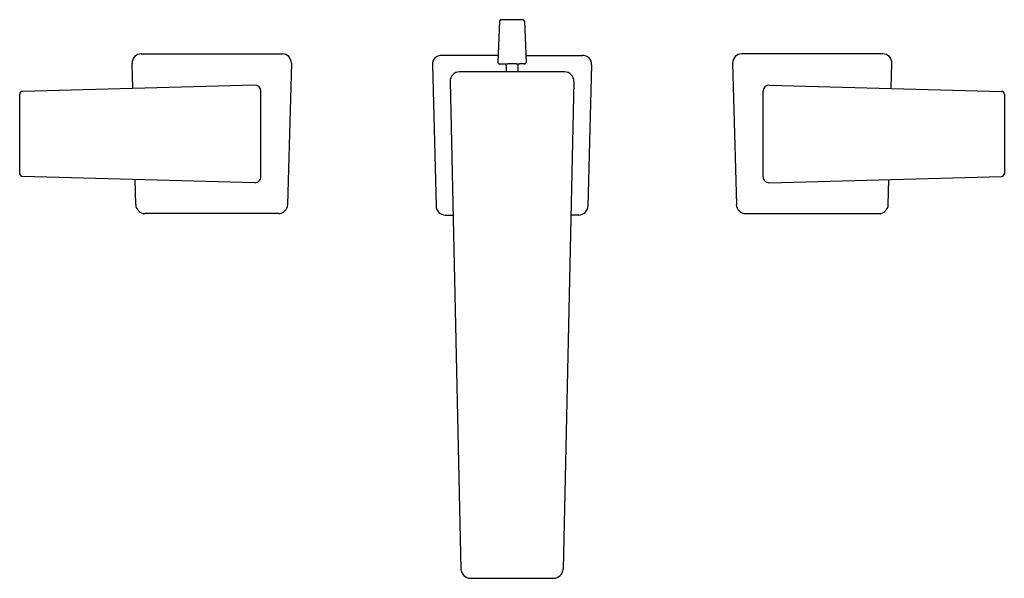
# Model space of a CAD drawing. Units: inches. Extents: x 3450.9 to 3464, y 229.2 to 236.6.
import ezdxf

# ---------------------------------------------------------------- set-up
doc = ezdxf.new("R2010")
doc.units = ezdxf.units.IN
doc.header["$LTSCALE"] = 0.64311
doc.header["$MEASUREMENT"] = 0
doc.layers.get('0').update_dxf_attribs({"color": 255, "linetype": 'CONTINUOUS'})
doc.layers.get('Defpoints').update_dxf_attribs({"linetype": 'CONTINUOUS'})
doc.styles.get("Standard").update_dxf_attribs({"font": 'txt', "width": 0.8})

msp = doc.modelspace()

# ---------------------------------------------------------------- linework, layer by layer
for p, q in [((3457.312, 236.62), (3457.291, 236.069)), ((3457.624, 236.639), (3457.332, 236.639)), ((3457.644, 236.62), (3457.665, 236.069)), ((3452.539, 236.184), (3454.417, 236.184)), ((3457.295, 236.164), (3456.539, 236.164)), ((3457.661, 236.164), (3458.417, 236.164)), ((3462.417, 236.184), (3460.539, 236.184)), ((3452.426, 235.723), (3452.417, 236.059)), ((3454.539, 236.059), (3454.489, 234.175)), ((3456.417, 236.039), (3456.467, 234.155)), ((3458.177, 235.944), (3456.779, 235.944)), ((3457.311, 236.049), (3457.38, 236.049)), ((3457.399, 236.029), (3457.399, 235.944)), ((3457.557, 236.029), (3457.557, 235.944)), ((3457.645, 236.049), (3457.576, 236.049)), ((3458.539, 236.039), (3458.489, 234.155)), ((3460.417, 236.059), (3460.467, 234.175)), ((3462.53, 235.723), (3462.539, 236.059)), ((3456.654, 235.816), (3456.796, 229.316)), ((3458.302, 235.816), (3458.16, 229.316)), ((3454.052, 235.767), (3450.958, 235.684)), ((3454.134, 234.547), (3454.134, 235.687)), ((3460.822, 234.547), (3460.822, 235.687)), ((3460.904, 235.767), (3463.998, 235.684)), ((3450.92, 235.645), (3450.92, 234.589)), ((3464.036, 235.645), (3464.036, 234.589)), ((3454.052, 234.467), (3450.958, 234.55)), ((3452.467, 234.175), (3452.458, 234.51)), ((3460.904, 234.467), (3463.998, 234.55)), ((3462.489, 234.175), (3462.498, 234.51)), ((3454.368, 234.056), (3452.588, 234.056)), ((3456.588, 234.036), (3456.693, 234.036)), ((3458.368, 234.036), (3458.263, 234.036)), ((3460.588, 234.056), (3462.368, 234.056)), ((3456.921, 229.194), (3458.035, 229.194))]:
    msp.add_line(p, q)
for centre, radius, start, end in [((3457.332, 236.62), 0.0197, 90, 177.8428), ((3457.624, 236.62), 0.0197, 2.1572, 90), ((3452.539, 236.062), 0.122, 90.0204, 181.4997), ((3454.417, 236.062), 0.122, 358.4955, 89.9983), ((3456.539, 236.042), 0.122, 89.9983, 181.501), ((3458.417, 236.042), 0.122, 358.499, 90.0017), ((3460.539, 236.062), 0.122, 90.0017, 181.5045), ((3462.417, 236.062), 0.122, 358.5003, 89.9796), ((3456.779, 235.819), 0.125, 90, 181.2515), ((3457.311, 236.068), 0.0196, 177.8428, 270.4649), ((3457.382, 236.633), 0.584, 269.8015, 273.8041), ((3457.38, 236.029), 0.0197, 0.0197, 89.0442), ((3457.513, 234.662), 1.391, 91.4418, 93.8059), ((3457.443, 234.662), 1.391, 86.1941, 88.5582), ((3457.574, 236.633), 0.584, 266.1959, 270.1985), ((3457.574, 236.633), 0.584, 266.1959, 270.1985), ((3457.576, 236.029), 0.0197, 90.9558, 179.9803), ((3457.645, 236.068), 0.0196, 269.5351, 2.1572), ((3458.177, 235.819), 0.125, 358.7485, 90), ((3450.96, 235.644), 0.0396, 92.4283, 179.1356), ((3454.052, 235.686), 0.0815, 1.0931, 90.3753), ((3460.904, 235.686), 0.0815, 89.6247, 178.9069), ((3463.996, 235.644), 0.0396, 0.8644, 87.5717), ((3450.959, 234.589), 0.039, 180.0053, 268.4361), ((3454.054, 234.547), 0.08, 268.5316, 360), ((3460.902, 234.547), 0.08, 180, 271.4684), ((3463.997, 234.589), 0.039, 271.5639, 359.9947), ((3452.588, 234.178), 0.122, 181.501, 269.9983), ((3454.368, 234.178), 0.122, 270, 358.4955), ((3456.588, 234.158), 0.122, 181.501, 269.9983), ((3458.368, 234.158), 0.122, 270.0017, 358.499), ((3460.588, 234.178), 0.122, 181.5045, 270), ((3462.368, 234.178), 0.122, 270.0017, 358.499), ((3456.93, 229.328), 0.134, 185.0326, 266.2349), ((3458.027, 229.327), 0.133, 273.3682, 355.3644)]:
    msp.add_arc(centre, radius, start, end)

# ---------------------------------------------------------------- texts
at = {"layer": 'Defpoints'}
for tag, p, s in [('TRADENAME', (3457.475, 235.114), 'HONESTY'), ('MODELNUMBER', (3457.475, 235.116), 'K-23255-4'), ('PRODUCT', (3457.475, 235.113), 'BATHROOM SINK FAUCET')]:
    msp.add_attdef(tag, p, s, height=0.001, dxfattribs=at)

doc.saveas('drawing.dxf')
